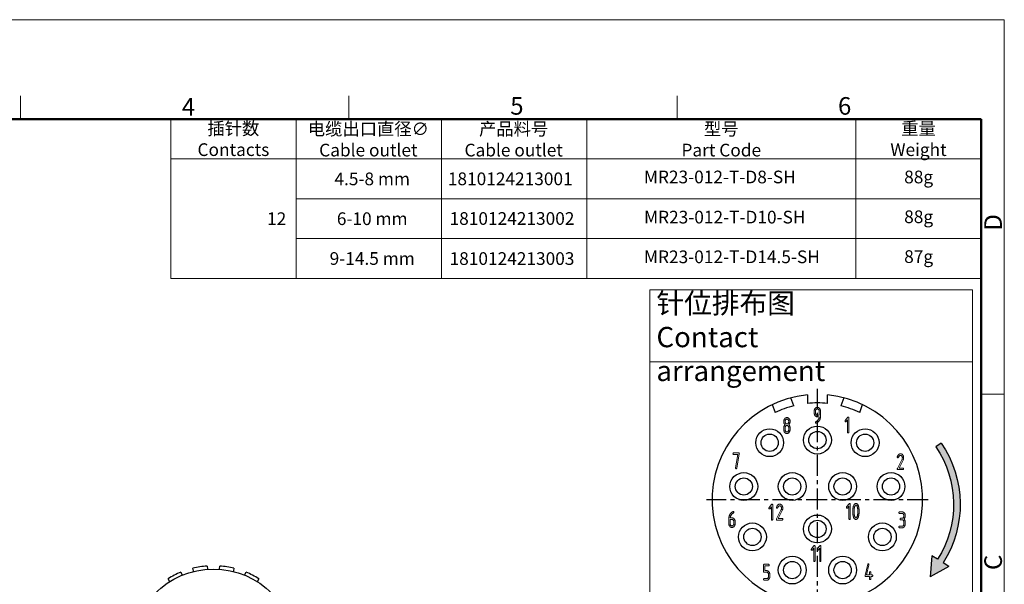
# Model space of a CAD drawing. Units: millimetres. Extents: x 11 to 1955, y 29 to 676.
# Drawn here: x 1806 to 1955, y 591 to 676 of the extents above; entities that cross this region are included whole.
import ezdxf

# ---------------------------------------------------------------- set-up
doc = ezdxf.new("R2010")
doc.units = ezdxf.units.MM
doc.header["$MEASUREMENT"] = 0
doc.linetypes.add('CENTER', pattern=[50.8, 31.75, -6.35, 6.35, -6.35])
doc.layers.get('0').update_dxf_attribs({"lineweight": 30})
for name, color, linetype, lineweight in [('DIM', 3, 'Continuous', 15), ('图框', 7, 'Continuous', 20), ('打标文字', 3, 'Continuous', 20)]:
    doc.layers.add(name, color=color, linetype=linetype, lineweight=lineweight)
for name, color, linetype in [('HR23-XC-012-P___RNM_SOLIDLINE', 7, 'Continuous'), ('MR23-APT-M23_SOLIDLINE', 7, 'Continuous'), ('MR23-M23X1__SOLIDLINE', 7, 'Continuous'), ('MR23-SW24-M23X1_SOLIDLINE', 7, 'Continuous')]:
    doc.layers.add(name, color=color, linetype=linetype)
doc.styles.add('Romans字体', font='romans.shx', dxfattribs={"width": 0.75})
doc.styles.get("Standard").update_dxf_attribs({"font": '仿宋_GB2312.ttf', "width": 0.75})

# ---------------------------------------------------------------- blocks, each defined once
blk = doc.blocks.new('A4图框-NEW')
at = {"layer": '图框', "color": 1, "lineweight": 18}
for p in [(833.41, 690.53), (1130.41, 480.53)]:
    blk.add_line(p, (1130.41, 690.53), dxfattribs=at)
at = {"layer": '图框', "color": 6}
for p, q in [((982.02, 679.03), (982.02, 675.53)), ((1031.55, 679.03), (1031.55, 675.53)), ((1081.09, 679.03), (1081.09, 675.53)), ((1130.41, 634.07), (1126.93, 634.07))]:
    blk.add_line(p, q, dxfattribs=at)
at = {"layer": '图框', "lineweight": 50}
for p in [(836.91, 675.53), (1126.93, 484.34)]:
    blk.add_line(p, (1126.93, 675.53), dxfattribs=at)
at = {"layer": '图框', "color": 6, "char_height": 2.65, "width": 2.5579, "attachment_point": 1, "style": 'Romans字体'}
for s, insert in [('4', (1006.37, 678.73)), ('5', (1055.9, 678.86)), ('6', (1105.33, 678.86))]:
    blk.add_mtext(s, dxfattribs=dict(at, insert=insert))
at = {"layer": '图框', "color": 6, "char_height": 2.65, "width": 2.5579, "attachment_point": 1, "rotation": 90, "style": 'Romans字体'}
for s, insert in [('D', (1127.4, 658.73)), ('C', (1127.4, 607.55))]:
    blk.add_mtext(s, dxfattribs=dict(at, insert=insert))
blk = doc.blocks.new('jt')
blk.add_hatch(color=256).paths.add_polyline_path([(416.96, 74.9), (416.11, 74.36), (418.89, 72.81), (418.64, 75.98), (417.8, 75.44, -0.300944), (418.04, 92.4), (417.22, 92.96, 0.300944)])
for p, q in [((417.22, 92.96), (418.04, 92.4)), ((417.8, 75.44), (418.64, 75.98)), ((418.64, 75.98), (418.89, 72.81)), ((416.11, 74.36), (416.96, 74.9)), ((416.11, 74.36), (418.89, 72.81))]:
    blk.add_line(p, q)
for radius in [16.36, 15.36]:
    blk.add_arc((430.73, 83.73), radius, 145.6726, 212.668)

msp = doc.modelspace()

# ---------------------------------------------------------------- linework, layer by layer
at = {"color": 3, "lineweight": 0}
for points in [[(1925.999, 616.245), (1926.027, 616.2), (1926.058, 616.159), (1926.075, 616.138), (1926.109, 616.102), (1926.145, 616.07), (1926.183, 616.043), (1926.222, 616.021), (1926.264, 616.004), (1926.306, 615.992), (1926.351, 615.985), (1926.397, 615.982), (1926.677, 615.982), (1926.674, 615.958), (1926.667, 615.906), (1926.657, 615.855), (1926.644, 615.805), (1926.629, 615.757), (1926.611, 615.71), (1926.59, 615.665), (1926.567, 615.62), (1926.541, 615.577), (1926.512, 615.535), (1926.482, 615.495), (1926.448, 615.455), (1926.412, 615.418), (1926.373, 615.381), (1926.331, 615.346), (1926.323, 615.339), (1926.287, 615.314), (1926.248, 615.29), (1926.204, 615.267), (1926.157, 615.246), (1926.141, 615.237), (1926.117, 615.201), (1926.109, 615.142), (1926.113, 615.105), (1926.138, 615.058), (1926.163, 615.035), (1926.205, 615.022), (1926.212, 615.022), (1926.243, 615.029), (1926.279, 615.043), (1926.321, 615.066), (1926.368, 615.097), (1926.421, 615.136), (1926.445, 615.156), (1926.485, 615.189), (1926.523, 615.225), (1926.559, 615.261), (1926.593, 615.298), (1926.626, 615.337), (1926.656, 615.376), (1926.685, 615.417), (1926.711, 615.459), (1926.736, 615.502), (1926.758, 615.546), (1926.778, 615.591), (1926.797, 615.637), (1926.814, 615.684), (1926.828, 615.733), (1926.841, 615.782), (1926.852, 615.833), (1926.86, 615.884), (1926.868, 615.937), (1926.872, 615.991), (1926.875, 616.046), (1926.876, 616.102), (1926.876, 616.825), (1926.876, 616.854), (1926.872, 616.911), (1926.864, 616.965), (1926.853, 617.018), (1926.837, 617.068), (1926.818, 617.117), (1926.795, 617.163), (1926.768, 617.207), (1926.737, 617.25), (1926.72, 617.269), (1926.685, 617.305), (1926.649, 617.336), (1926.611, 617.362), (1926.572, 617.384), (1926.531, 617.4), (1926.487, 617.412), (1926.443, 617.42), (1926.397, 617.422), (1926.374, 617.422), (1926.328, 617.417), (1926.285, 617.407), (1926.243, 617.393), (1926.203, 617.373), (1926.164, 617.349), (1926.127, 617.32), (1926.092, 617.286), (1926.058, 617.248), (1926.041, 617.225), (1926.012, 617.182), (1925.987, 617.136), (1925.966, 617.089), (1925.948, 617.039), (1925.934, 616.988), (1925.925, 616.935), (1925.919, 616.879), (1925.917, 616.822), (1925.917, 616.582), (1925.917, 616.553), (1925.921, 616.496), (1925.929, 616.442), (1925.941, 616.389), (1925.956, 616.339), (1925.976, 616.291)], [(1926.397, 617.182), (1926.402, 617.182), (1926.446, 617.177), (1926.489, 617.164), (1926.529, 617.143), (1926.566, 617.114), (1926.6, 617.077), (1926.604, 617.072), (1926.632, 617.029), (1926.655, 616.982), (1926.672, 616.932), (1926.681, 616.879), (1926.685, 616.822), (1926.685, 616.222), (1926.397, 616.222), (1926.392, 616.222), (1926.346, 616.227), (1926.303, 616.24), (1926.264, 616.261), (1926.227, 616.29), (1926.193, 616.328), (1926.19, 616.332), (1926.16, 616.375), (1926.138, 616.421), (1926.122, 616.471), (1926.112, 616.525), (1926.109, 616.582), (1926.109, 616.822), (1926.109, 616.828), (1926.113, 616.885), (1926.123, 616.938), (1926.14, 616.987), (1926.163, 617.034), (1926.193, 617.077), (1926.197, 617.081), (1926.231, 617.117), (1926.269, 617.145), (1926.309, 617.166), (1926.351, 617.178)], [(1921.513, 614.791), (1921.477, 614.754), (1921.446, 614.715), (1921.418, 614.673), (1921.394, 614.628), (1921.373, 614.582), (1921.356, 614.534), (1921.343, 614.483), (1921.334, 614.43), (1921.329, 614.374), (1921.327, 614.317), (1921.327, 614.077), (1921.327, 614.047), (1921.331, 613.991), (1921.339, 613.936), (1921.351, 613.884), (1921.366, 613.834), (1921.386, 613.785), (1921.409, 613.74), (1921.436, 613.695), (1921.468, 613.653), (1921.485, 613.633), (1921.519, 613.596), (1921.555, 613.565), (1921.593, 613.538), (1921.632, 613.516), (1921.673, 613.499), (1921.716, 613.487), (1921.76, 613.479), (1921.806, 613.477), (1921.831, 613.478), (1921.876, 613.483), (1921.919, 613.492), (1921.961, 613.507), (1922.001, 613.527), (1922.04, 613.551), (1922.077, 613.58), (1922.113, 613.614), (1922.146, 613.653), (1922.162, 613.674), (1922.191, 613.717), (1922.216, 613.762), (1922.237, 613.81), (1922.255, 613.859), (1922.269, 613.91), (1922.278, 613.964), (1922.284, 614.019), (1922.286, 614.077), (1922.286, 614.079), (1922.286, 614.161), (1922.285, 614.234), (1922.283, 614.299), (1922.28, 614.356), (1922.277, 614.404), (1922.273, 614.444), (1922.269, 614.475), (1922.267, 614.481), (1922.255, 614.533), (1922.238, 614.583), (1922.217, 614.631), (1922.193, 614.676), (1922.164, 614.718), (1922.131, 614.759), (1922.094, 614.797), (1922.1, 614.803), (1922.135, 614.84), (1922.167, 614.879), (1922.195, 614.921), (1922.219, 614.965), (1922.239, 615.011), (1922.256, 615.06), (1922.269, 615.111), (1922.278, 615.164), (1922.284, 615.219), (1922.286, 615.277), (1922.286, 615.307), (1922.282, 615.363), (1922.274, 615.418), (1922.262, 615.47), (1922.247, 615.521), (1922.227, 615.569), (1922.204, 615.616), (1922.177, 615.66), (1922.146, 615.702), (1922.129, 615.723), (1922.094, 615.759), (1922.058, 615.79), (1922.02, 615.817), (1921.981, 615.838), (1921.94, 615.855), (1921.897, 615.867), (1921.852, 615.874), (1921.806, 615.877), (1921.783, 615.876), (1921.738, 615.872), (1921.695, 615.862), (1921.653, 615.847), (1921.612, 615.828), (1921.574, 615.804), (1921.537, 615.775), (1921.502, 615.741), (1921.468, 615.702), (1921.45, 615.68), (1921.422, 615.636), (1921.396, 615.591), (1921.375, 615.544), (1921.357, 615.494), (1921.344, 615.443), (1921.334, 615.39), (1921.329, 615.334), (1921.327, 615.277), (1921.327, 615.268), (1921.329, 615.21), (1921.335, 615.155), (1921.345, 615.102), (1921.359, 615.052), (1921.376, 615.004), (1921.397, 614.958), (1921.422, 614.914), (1921.45, 614.873), (1921.483, 614.834), (1921.518, 614.797)], [(1921.806, 615.637), (1921.811, 615.637), (1921.856, 615.632), (1921.899, 615.619), (1921.939, 615.598), (1921.975, 615.568), (1922.01, 615.531), (1922.013, 615.527), (1922.042, 615.484), (1922.065, 615.437), (1922.081, 615.387), (1922.091, 615.334), (1922.094, 615.277), (1922.094, 615.272), (1922.09, 615.214), (1922.08, 615.161), (1922.063, 615.111), (1922.041, 615.065), (1922.011, 615.022), (1922.007, 615.017), (1921.972, 614.981), (1921.935, 614.953), (1921.895, 614.933), (1921.852, 614.921), (1921.806, 614.917), (1921.801, 614.917), (1921.755, 614.922), (1921.713, 614.935), (1921.674, 614.956), (1921.636, 614.985), (1921.603, 615.022), (1921.599, 615.027), (1921.57, 615.07), (1921.547, 615.116), (1921.531, 615.166), (1921.522, 615.22), (1921.518, 615.277), (1921.518, 615.285), (1921.523, 615.341), (1921.533, 615.394), (1921.55, 615.444), (1921.573, 615.49), (1921.603, 615.533), (1921.606, 615.537), (1921.64, 615.573), (1921.677, 615.601), (1921.717, 615.621), (1921.76, 615.633)], [(1930.732, 615.278), (1930.953, 615.554), (1930.953, 613.684), (1930.957, 613.638), (1930.975, 613.597), (1931.005, 613.572), (1931.049, 613.564), (1931.085, 613.569), (1931.118, 613.591), (1931.138, 613.629), (1931.145, 613.684), (1931.145, 615.844), (1931.141, 615.889), (1931.123, 615.93), (1931.093, 615.955), (1931.049, 615.964), (1931.01, 615.952), (1930.972, 615.916), (1930.597, 615.447), (1930.579, 615.417), (1930.57, 615.364), (1930.573, 615.318), (1930.591, 615.277), (1930.622, 615.252), (1930.665, 615.244), (1930.695, 615.249)], [(1921.806, 613.717), (1921.801, 613.717), (1921.755, 613.722), (1921.713, 613.735), (1921.674, 613.756), (1921.636, 613.785), (1921.603, 613.823), (1921.599, 613.827), (1921.57, 613.87), (1921.547, 613.916), (1921.531, 613.966), (1921.522, 614.02), (1921.518, 614.077), (1921.518, 614.317), (1921.518, 614.325), (1921.523, 614.382), (1921.533, 614.435), (1921.55, 614.484), (1921.573, 614.53), (1921.603, 614.573), (1921.606, 614.577), (1921.64, 614.613), (1921.677, 614.641), (1921.717, 614.661), (1921.76, 614.673), (1921.806, 614.677), (1921.811, 614.677), (1921.856, 614.672), (1921.899, 614.659), (1921.939, 614.638), (1921.975, 614.609), (1922.01, 614.571), (1922.013, 614.567), (1922.042, 614.524), (1922.065, 614.477), (1922.081, 614.427), (1922.091, 614.374), (1922.094, 614.317), (1922.094, 614.077), (1922.094, 614.071), (1922.09, 614.014), (1922.08, 613.961), (1922.063, 613.911), (1922.041, 613.865), (1922.011, 613.823), (1922.007, 613.817), (1921.972, 613.781), (1921.935, 613.753), (1921.895, 613.733), (1921.852, 613.721)], [(1914.055, 608.294), (1914.053, 608.267), (1914.058, 608.221), (1914.075, 608.18), (1914.107, 608.155), (1914.151, 608.147), (1914.155, 608.147), (1914.196, 608.159), (1914.225, 608.191), (1914.242, 608.242), (1914.626, 610.402), (1914.629, 610.431), (1914.625, 610.471), (1914.608, 610.513), (1914.577, 610.539), (1914.533, 610.547), (1913.766, 610.547), (1913.729, 610.542), (1913.696, 610.52), (1913.676, 610.482), (1913.67, 610.427), (1913.674, 610.382), (1913.691, 610.34), (1913.722, 610.315), (1913.766, 610.307), (1914.412, 610.307)], [(1938.599, 610.242), (1938.569, 610.201), (1938.54, 610.155), (1938.512, 610.105), (1938.485, 610.051), (1938.459, 609.993), (1938.451, 609.944), (1938.455, 609.898), (1938.472, 609.857), (1938.503, 609.832), (1938.547, 609.824), (1938.562, 609.825), (1938.601, 609.842), (1938.63, 609.882), (1938.638, 609.9), (1938.668, 609.959), (1938.699, 610.012), (1938.73, 610.057), (1938.763, 610.096), (1938.795, 610.128), (1938.828, 610.152), (1938.861, 610.17), (1938.895, 610.18), (1938.931, 610.184), (1938.935, 610.184), (1938.98, 610.179), (1939.023, 610.166), (1939.063, 610.145), (1939.1, 610.115), (1939.134, 610.078), (1939.137, 610.074), (1939.166, 610.03), (1939.189, 609.984), (1939.205, 609.933), (1939.215, 609.88), (1939.218, 609.824), (1939.216, 609.784), (1939.208, 609.73), (1939.193, 609.678), (1939.17, 609.626), (1938.467, 608.213), (1938.46, 608.198), (1938.451, 608.144), (1938.455, 608.098), (1938.472, 608.057), (1938.503, 608.032), (1938.547, 608.024), (1939.314, 608.024), (1939.35, 608.029), (1939.384, 608.051), (1939.403, 608.089), (1939.41, 608.144), (1939.406, 608.189), (1939.388, 608.231), (1939.358, 608.256), (1939.314, 608.264), (1938.718, 608.264), (1939.323, 609.478), (1939.336, 609.507), (1939.359, 609.56), (1939.377, 609.613), (1939.392, 609.666), (1939.402, 609.719), (1939.408, 609.771), (1939.41, 609.824), (1939.41, 609.853), (1939.406, 609.91), (1939.398, 609.964), (1939.387, 610.017), (1939.371, 610.067), (1939.352, 610.116), (1939.329, 610.162), (1939.301, 610.207), (1939.27, 610.249), (1939.254, 610.269), (1939.219, 610.305), (1939.182, 610.337), (1939.144, 610.363), (1939.105, 610.385), (1939.064, 610.402), (1939.021, 610.414), (1938.976, 610.421), (1938.931, 610.424), (1938.921, 610.424), (1938.881, 610.42), (1938.842, 610.413), (1938.803, 610.401), (1938.767, 610.385), (1938.731, 610.365), (1938.696, 610.341), (1938.663, 610.312), (1938.63, 610.279)], [(1930.937, 602.238), (1931.158, 602.514), (1931.158, 600.644), (1931.162, 600.598), (1931.179, 600.557), (1931.21, 600.532), (1931.254, 600.524), (1931.29, 600.529), (1931.323, 600.551), (1931.343, 600.589), (1931.35, 600.644), (1931.35, 602.803), (1931.346, 602.849), (1931.328, 602.89), (1931.298, 602.915), (1931.254, 602.923), (1931.216, 602.912), (1931.177, 602.876), (1930.802, 602.407), (1930.784, 602.377), (1930.774, 602.324), (1930.778, 602.278), (1930.796, 602.237), (1930.826, 602.212), (1930.87, 602.204), (1930.9, 602.209)], [(1931.929, 602.741), (1931.904, 602.696), (1931.88, 602.647), (1931.857, 602.592), (1931.837, 602.532), (1931.818, 602.467), (1931.814, 602.453), (1931.802, 602.404), (1931.791, 602.355), (1931.781, 602.304), (1931.772, 602.252), (1931.764, 602.199), (1931.757, 602.144), (1931.751, 602.088), (1931.746, 602.031), (1931.741, 601.972), (1931.738, 601.912), (1931.735, 601.85), (1931.734, 601.788), (1931.734, 601.724), (1931.734, 601.704), (1931.735, 601.64), (1931.736, 601.578), (1931.739, 601.516), (1931.742, 601.457), (1931.747, 601.399), (1931.752, 601.341), (1931.759, 601.286), (1931.766, 601.232), (1931.775, 601.179), (1931.784, 601.127), (1931.794, 601.076), (1931.806, 601.028), (1931.818, 600.98), (1931.828, 600.943), (1931.848, 600.881), (1931.87, 600.824), (1931.893, 600.771), (1931.918, 600.725), (1931.944, 600.682), (1931.972, 600.645), (1932.002, 600.613), (1932.033, 600.585), (1932.066, 600.563), (1932.1, 600.546), (1932.136, 600.533), (1932.174, 600.526), (1932.213, 600.524), (1932.237, 600.525), (1932.275, 600.53), (1932.311, 600.54), (1932.347, 600.556), (1932.38, 600.576), (1932.412, 600.601), (1932.442, 600.631), (1932.471, 600.666), (1932.498, 600.707), (1932.523, 600.752), (1932.547, 600.802), (1932.569, 600.857), (1932.59, 600.917), (1932.609, 600.982), (1932.612, 600.995), (1932.624, 601.043), (1932.635, 601.092), (1932.645, 601.143), (1932.654, 601.195), (1932.662, 601.248), (1932.669, 601.303), (1932.676, 601.359), (1932.681, 601.417), (1932.685, 601.475), (1932.689, 601.536), (1932.691, 601.597), (1932.692, 601.659), (1932.693, 601.724), (1932.693, 601.741), (1932.692, 601.805), (1932.691, 601.867), (1932.688, 601.928), (1932.684, 601.988), (1932.679, 602.046), (1932.674, 602.103), (1932.667, 602.159), (1932.66, 602.213), (1932.652, 602.266), (1932.642, 602.318), (1932.632, 602.368), (1932.621, 602.417), (1932.609, 602.465), (1932.598, 602.504), (1932.578, 602.566), (1932.556, 602.623), (1932.533, 602.675), (1932.508, 602.723), (1932.482, 602.765), (1932.454, 602.802), (1932.425, 602.834), (1932.393, 602.861), (1932.36, 602.884), (1932.326, 602.901), (1932.29, 602.913), (1932.253, 602.921), (1932.213, 602.923), (1932.191, 602.922), (1932.152, 602.917), (1932.116, 602.907), (1932.081, 602.892), (1932.047, 602.872), (1932.015, 602.847), (1931.985, 602.816), (1931.956, 602.782)], [(1913.879, 599.512), (1913.908, 599.554), (1913.933, 599.6), (1913.954, 599.647), (1913.971, 599.697), (1913.985, 599.748), (1913.995, 599.802), (1914, 599.858), (1914.002, 599.915), (1914.002, 600.155), (1914.002, 600.185), (1913.998, 600.242), (1913.99, 600.297), (1913.979, 600.349), (1913.963, 600.4), (1913.944, 600.448), (1913.921, 600.495), (1913.895, 600.538), (1913.864, 600.581), (1913.846, 600.603), (1913.811, 600.639), (1913.776, 600.67), (1913.738, 600.696), (1913.698, 600.717), (1913.657, 600.734), (1913.614, 600.746), (1913.569, 600.753), (1913.522, 600.755), (1913.242, 600.755), (1913.243, 600.766), (1913.25, 600.818), (1913.261, 600.87), (1913.274, 600.922), (1913.29, 600.973), (1913.31, 601.023), (1913.333, 601.073), (1913.359, 601.122), (1913.389, 601.172), (1913.398, 601.187), (1913.43, 601.233), (1913.463, 601.276), (1913.497, 601.315), (1913.532, 601.35), (1913.568, 601.383), (1913.605, 601.412), (1913.643, 601.437), (1913.681, 601.458), (1913.721, 601.477), (1913.762, 601.492), (1913.779, 601.5), (1913.802, 601.535), (1913.81, 601.595), (1913.806, 601.641), (1913.789, 601.682), (1913.758, 601.707), (1913.714, 601.715), (1913.677, 601.708), (1913.627, 601.688), (1913.619, 601.684), (1913.58, 601.662), (1913.542, 601.638), (1913.505, 601.612), (1913.468, 601.582), (1913.432, 601.55), (1913.396, 601.515), (1913.361, 601.478), (1913.327, 601.438), (1913.292, 601.395), (1913.259, 601.35), (1913.258, 601.348), (1913.228, 601.304), (1913.201, 601.258), (1913.176, 601.212), (1913.153, 601.164), (1913.131, 601.116), (1913.113, 601.067), (1913.097, 601.016), (1913.082, 600.965), (1913.07, 600.912), (1913.06, 600.859), (1913.052, 600.805), (1913.047, 600.749), (1913.044, 600.693), (1913.043, 600.635), (1913.043, 599.912), (1913.043, 599.885), (1913.047, 599.828), (1913.054, 599.773), (1913.066, 599.721), (1913.081, 599.67), (1913.101, 599.622), (1913.124, 599.576), (1913.151, 599.532), (1913.182, 599.49), (1913.199, 599.469), (1913.234, 599.433), (1913.27, 599.402), (1913.308, 599.375), (1913.347, 599.354), (1913.389, 599.337), (1913.432, 599.325), (1913.476, 599.318), (1913.522, 599.315), (1913.546, 599.316), (1913.591, 599.321), (1913.635, 599.33), (1913.677, 599.345), (1913.717, 599.365), (1913.756, 599.389), (1913.793, 599.418), (1913.829, 599.451), (1913.862, 599.49)], [(1919.259, 602.134), (1919.48, 602.41), (1919.48, 600.539), (1919.484, 600.494), (1919.501, 600.452), (1919.532, 600.427), (1919.576, 600.419), (1919.612, 600.424), (1919.645, 600.446), (1919.665, 600.484), (1919.672, 600.539), (1919.672, 602.699), (1919.667, 602.744), (1919.65, 602.786), (1919.62, 602.811), (1919.576, 602.819), (1919.537, 602.807), (1919.499, 602.772), (1919.124, 602.302), (1919.106, 602.272), (1919.096, 602.219), (1919.1, 602.174), (1919.118, 602.132), (1919.148, 602.107), (1919.192, 602.099), (1919.222, 602.105)], [(1920.375, 602.638), (1920.344, 602.596), (1920.315, 602.55), (1920.287, 602.5), (1920.261, 602.446), (1920.235, 602.388), (1920.226, 602.339), (1920.231, 602.294), (1920.248, 602.252), (1920.278, 602.227), (1920.322, 602.219), (1920.337, 602.22), (1920.377, 602.238), (1920.405, 602.277), (1920.414, 602.295), (1920.444, 602.355), (1920.474, 602.407), (1920.506, 602.453), (1920.538, 602.491), (1920.57, 602.523), (1920.603, 602.547), (1920.637, 602.565), (1920.671, 602.575), (1920.706, 602.579), (1920.711, 602.579), (1920.756, 602.574), (1920.798, 602.561), (1920.838, 602.54), (1920.875, 602.51), (1920.909, 602.473), (1920.913, 602.469), (1920.942, 602.426), (1920.964, 602.379), (1920.981, 602.329), (1920.99, 602.276), (1920.994, 602.219), (1920.992, 602.179), (1920.983, 602.125), (1920.968, 602.073), (1920.946, 602.021), (1920.242, 600.608), (1920.236, 600.593), (1920.226, 600.539), (1920.231, 600.494), (1920.248, 600.452), (1920.278, 600.427), (1920.322, 600.419), (1921.09, 600.419), (1921.126, 600.424), (1921.159, 600.446), (1921.179, 600.484), (1921.186, 600.539), (1921.181, 600.584), (1921.164, 600.626), (1921.134, 600.651), (1921.09, 600.659), (1920.494, 600.659), (1921.098, 601.873), (1921.112, 601.902), (1921.135, 601.955), (1921.153, 602.008), (1921.167, 602.061), (1921.177, 602.114), (1921.184, 602.166), (1921.186, 602.219), (1921.185, 602.249), (1921.181, 602.305), (1921.174, 602.36), (1921.162, 602.412), (1921.147, 602.463), (1921.127, 602.511), (1921.104, 602.558), (1921.077, 602.602), (1921.046, 602.644), (1921.029, 602.665), (1920.994, 602.701), (1920.958, 602.732), (1920.92, 602.759), (1920.88, 602.78), (1920.839, 602.797), (1920.796, 602.809), (1920.752, 602.816), (1920.706, 602.819), (1920.696, 602.819), (1920.656, 602.815), (1920.617, 602.808), (1920.579, 602.797), (1920.542, 602.781), (1920.506, 602.76), (1920.472, 602.736), (1920.438, 602.707), (1920.406, 602.675)], [(1932.213, 600.764), (1932.212, 600.764), (1932.181, 600.768), (1932.151, 600.78), (1932.124, 600.8), (1932.098, 600.828), (1932.074, 600.864), (1932.051, 600.908), (1932.03, 600.959), (1932.01, 601.019), (1931.992, 601.087), (1931.976, 601.162), (1931.967, 601.214), (1931.958, 601.268), (1931.95, 601.323), (1931.944, 601.378), (1931.938, 601.434), (1931.934, 601.491), (1931.93, 601.548), (1931.927, 601.606), (1931.926, 601.664), (1931.925, 601.724), (1931.926, 601.779), (1931.927, 601.837), (1931.93, 601.894), (1931.934, 601.951), (1931.938, 602.007), (1931.944, 602.064), (1931.951, 602.119), (1931.959, 602.175), (1931.968, 602.229), (1931.978, 602.284), (1931.978, 602.287), (1931.995, 602.363), (1932.013, 602.43), (1932.032, 602.489), (1932.053, 602.541), (1932.076, 602.584), (1932.1, 602.62), (1932.126, 602.648), (1932.153, 602.668), (1932.183, 602.68), (1932.213, 602.683), (1932.214, 602.683), (1932.246, 602.679), (1932.275, 602.667), (1932.303, 602.647), (1932.329, 602.619), (1932.353, 602.583), (1932.376, 602.539), (1932.397, 602.488), (1932.416, 602.428), (1932.434, 602.361), (1932.45, 602.285), (1932.46, 602.233), (1932.468, 602.179), (1932.476, 602.125), (1932.483, 602.07), (1932.488, 602.014), (1932.493, 601.957), (1932.496, 601.899), (1932.499, 601.842), (1932.501, 601.783), (1932.501, 601.724), (1932.501, 601.666), (1932.499, 601.607), (1932.496, 601.55), (1932.493, 601.492), (1932.488, 601.435), (1932.483, 601.38), (1932.476, 601.324), (1932.468, 601.269), (1932.46, 601.215), (1932.45, 601.162), (1932.45, 601.158), (1932.433, 601.083), (1932.415, 601.016), (1932.396, 600.957), (1932.374, 600.906), (1932.352, 600.862), (1932.327, 600.827), (1932.301, 600.799), (1932.274, 600.78), (1932.244, 600.768)], [(1939.174, 601.66), (1938.79, 601.66), (1938.754, 601.655), (1938.721, 601.633), (1938.701, 601.595), (1938.694, 601.54), (1938.698, 601.495), (1938.716, 601.453), (1938.747, 601.428), (1938.79, 601.42), (1939.174, 601.42), (1939.179, 601.42), (1939.224, 601.415), (1939.266, 601.402), (1939.306, 601.381), (1939.343, 601.351), (1939.377, 601.314), (1939.381, 601.31), (1939.41, 601.267), (1939.433, 601.22), (1939.449, 601.17), (1939.458, 601.117), (1939.462, 601.06), (1939.462, 601.055), (1939.458, 600.997), (1939.448, 600.944), (1939.431, 600.894), (1939.408, 600.848), (1939.379, 600.805), (1939.375, 600.8), (1939.34, 600.764), (1939.302, 600.736), (1939.262, 600.716), (1939.219, 600.704), (1939.174, 600.7), (1938.982, 600.7), (1938.946, 600.695), (1938.913, 600.673), (1938.893, 600.635), (1938.886, 600.58), (1938.89, 600.535), (1938.908, 600.493), (1938.938, 600.468), (1938.982, 600.46), (1939.174, 600.46), (1939.179, 600.46), (1939.224, 600.455), (1939.266, 600.442), (1939.306, 600.421), (1939.343, 600.392), (1939.377, 600.354), (1939.381, 600.35), (1939.41, 600.307), (1939.433, 600.26), (1939.449, 600.21), (1939.458, 600.157), (1939.462, 600.1), (1939.462, 599.86), (1939.462, 599.854), (1939.458, 599.797), (1939.448, 599.744), (1939.431, 599.694), (1939.408, 599.648), (1939.379, 599.606), (1939.375, 599.6), (1939.34, 599.564), (1939.302, 599.536), (1939.262, 599.516), (1939.219, 599.504), (1939.174, 599.5), (1938.79, 599.5), (1938.754, 599.495), (1938.721, 599.473), (1938.701, 599.435), (1938.694, 599.38), (1938.698, 599.335), (1938.716, 599.293), (1938.747, 599.268), (1938.79, 599.26), (1939.174, 599.26), (1939.197, 599.261), (1939.242, 599.265), (1939.285, 599.275), (1939.327, 599.29), (1939.367, 599.309), (1939.406, 599.334), (1939.443, 599.363), (1939.479, 599.397), (1939.513, 599.436), (1939.529, 599.458), (1939.558, 599.501), (1939.584, 599.546), (1939.605, 599.593), (1939.622, 599.642), (1939.636, 599.694), (1939.646, 599.747), (1939.652, 599.802), (1939.654, 599.86), (1939.654, 600.1), (1939.654, 600.109), (1939.651, 600.167), (1939.645, 600.221), (1939.635, 600.274), (1939.621, 600.325), (1939.604, 600.373), (1939.583, 600.419), (1939.558, 600.462), (1939.53, 600.504), (1939.498, 600.543), (1939.462, 600.58), (1939.468, 600.586), (1939.503, 600.623), (1939.535, 600.662), (1939.562, 600.704), (1939.587, 600.748), (1939.607, 600.794), (1939.624, 600.843), (1939.637, 600.894), (1939.646, 600.947), (1939.652, 601.002), (1939.654, 601.06), (1939.653, 601.088), (1939.649, 601.144), (1939.642, 601.199), (1939.63, 601.251), (1939.615, 601.301), (1939.595, 601.35), (1939.572, 601.396), (1939.545, 601.441), (1939.514, 601.483), (1939.496, 601.505), (1939.461, 601.541), (1939.425, 601.573), (1939.388, 601.599), (1939.348, 601.621), (1939.307, 601.638), (1939.264, 601.65), (1939.22, 601.657)], [(1913.522, 600.515), (1913.527, 600.515), (1913.572, 600.511), (1913.614, 600.498), (1913.654, 600.477), (1913.691, 600.448), (1913.726, 600.412), (1913.73, 600.406), (1913.759, 600.363), (1913.782, 600.316), (1913.797, 600.266), (1913.807, 600.212), (1913.81, 600.155), (1913.81, 599.915), (1913.81, 599.91), (1913.807, 599.854), (1913.796, 599.8), (1913.78, 599.751), (1913.756, 599.704), (1913.728, 599.661), (1913.723, 599.655), (1913.688, 599.619), (1913.651, 599.591), (1913.611, 599.571), (1913.568, 599.559), (1913.522, 599.555), (1913.517, 599.555), (1913.472, 599.56), (1913.429, 599.573), (1913.389, 599.594), (1913.353, 599.623), (1913.319, 599.661), (1913.315, 599.665), (1913.286, 599.708), (1913.264, 599.754), (1913.248, 599.805), (1913.238, 599.858), (1913.235, 599.915), (1913.235, 600.515)], [(1925.645, 595.901), (1925.866, 596.177), (1925.866, 594.306), (1925.87, 594.261), (1925.887, 594.219), (1925.918, 594.194), (1925.962, 594.186), (1925.998, 594.191), (1926.031, 594.213), (1926.051, 594.251), (1926.058, 594.306), (1926.058, 596.466), (1926.053, 596.511), (1926.036, 596.552), (1926.006, 596.578), (1925.962, 596.586), (1925.923, 596.574), (1925.885, 596.539), (1925.51, 596.069), (1925.492, 596.039), (1925.482, 595.986), (1925.486, 595.94), (1925.503, 595.899), (1925.534, 595.874), (1925.578, 595.866), (1925.607, 595.872)], [(1926.523, 595.901), (1926.744, 596.177), (1926.744, 594.306), (1926.748, 594.261), (1926.765, 594.219), (1926.796, 594.194), (1926.84, 594.186), (1926.876, 594.191), (1926.909, 594.213), (1926.929, 594.251), (1926.936, 594.306), (1926.936, 596.466), (1926.932, 596.511), (1926.914, 596.552), (1926.884, 596.578), (1926.84, 596.586), (1926.801, 596.574), (1926.763, 596.539), (1926.388, 596.069), (1926.37, 596.039), (1926.36, 595.986), (1926.364, 595.94), (1926.382, 595.899), (1926.412, 595.874), (1926.456, 595.866), (1926.486, 595.872)], [(1919.047, 593.755), (1918.376, 593.755), (1918.34, 593.75), (1918.307, 593.728), (1918.286, 593.69), (1918.28, 593.635), (1918.28, 592.675), (1918.284, 592.63), (1918.302, 592.588), (1918.332, 592.563), (1918.376, 592.555), (1918.76, 592.555), (1918.764, 592.555), (1918.81, 592.55), (1918.852, 592.537), (1918.892, 592.516), (1918.929, 592.487), (1918.963, 592.45), (1918.967, 592.445), (1918.996, 592.402), (1919.018, 592.355), (1919.035, 592.305), (1919.044, 592.252), (1919.047, 592.195), (1919.047, 591.955), (1919.047, 591.949), (1919.043, 591.893), (1919.033, 591.839), (1919.017, 591.79), (1918.994, 591.743), (1918.964, 591.701), (1918.96, 591.695), (1918.925, 591.659), (1918.888, 591.631), (1918.848, 591.611), (1918.805, 591.599), (1918.76, 591.595), (1918.376, 591.595), (1918.34, 591.59), (1918.307, 591.568), (1918.286, 591.53), (1918.28, 591.475), (1918.284, 591.43), (1918.302, 591.389), (1918.332, 591.364), (1918.376, 591.355), (1918.76, 591.355), (1918.783, 591.356), (1918.828, 591.361), (1918.871, 591.37), (1918.913, 591.385), (1918.953, 591.404), (1918.992, 591.429), (1919.029, 591.458), (1919.064, 591.493), (1919.098, 591.532), (1919.115, 591.553), (1919.144, 591.596), (1919.169, 591.641), (1919.191, 591.688), (1919.208, 591.737), (1919.222, 591.789), (1919.231, 591.842), (1919.237, 591.897), (1919.24, 591.955), (1919.24, 592.195), (1919.239, 592.223), (1919.235, 592.28), (1919.227, 592.334), (1919.216, 592.386), (1919.2, 592.437), (1919.181, 592.485), (1919.158, 592.532), (1919.131, 592.576), (1919.1, 592.619), (1919.082, 592.64), (1919.047, 592.677), (1919.011, 592.708), (1918.973, 592.734), (1918.934, 592.757), (1918.893, 592.773), (1918.85, 592.786), (1918.805, 592.793), (1918.76, 592.795), (1918.472, 592.795), (1918.472, 593.515), (1919.047, 593.515), (1919.084, 593.52), (1919.117, 593.542), (1919.137, 593.58), (1919.143, 593.635), (1919.139, 593.68), (1919.122, 593.722), (1919.091, 593.747)], [(1934.446, 592.61), (1934.416, 592.635), (1934.372, 592.643), (1934.336, 592.638), (1934.303, 592.616), (1934.283, 592.578), (1934.276, 592.523), (1934.276, 592.163), (1933.827, 592.163), (1934.176, 593.688), (1934.18, 593.723), (1934.176, 593.768), (1934.159, 593.81), (1934.128, 593.835), (1934.085, 593.843), (1934.042, 593.833), (1934.011, 593.804), (1933.992, 593.756), (1933.607, 592.076), (1933.605, 592.043), (1933.609, 591.998), (1933.626, 591.956), (1933.657, 591.931), (1933.701, 591.923), (1934.276, 591.923), (1934.276, 591.563), (1934.281, 591.518), (1934.298, 591.477), (1934.328, 591.451), (1934.372, 591.443), (1934.408, 591.449), (1934.442, 591.47), (1934.461, 591.508), (1934.468, 591.563), (1934.468, 591.923), (1934.66, 591.923), (1934.697, 591.929), (1934.729, 591.95), (1934.75, 591.988), (1934.756, 592.043), (1934.752, 592.089), (1934.735, 592.13), (1934.704, 592.155), (1934.66, 592.163), (1934.468, 592.163), (1934.468, 592.523), (1934.464, 592.568)]]:
    msp.add_lwpolyline(points, close=True, dxfattribs=at)
at = {"layer": 'DIM'}
msp.add_line((1901.132, 624.281), (1949.792, 624.281), dxfattribs=at)
msp.add_lwpolyline([(1901.132, 635.127), (1949.792, 635.127), (1949.792, 580.401), (1901.132, 580.401)], close=True, dxfattribs=at)
at = {"layer": 'HR23-XC-012-P___RNM_SOLIDLINE', "color": 7, "linetype": 'Continuous'}
for p, q in [((1924.904, 619.291), (1924.904, 618.008)), ((1927.904, 618.008), (1927.904, 619.291)), ((1919.588, 617.825), (1920.027, 616.619)), ((1922.846, 617.645), (1922.407, 618.851)), ((1930.4, 618.851), (1929.961, 617.645)), ((1932.78, 616.619), (1933.219, 617.825))]:
    msp.add_line(p, q, dxfattribs=at)
for centre, radius in [((1919.204, 612.085), 2.1), ((1919.204, 612.085), 1.3), ((1926.404, 612.485), 2.1), ((1926.404, 612.485), 1.3), ((1933.604, 612.085), 2.1), ((1933.604, 612.085), 1.3), ((1915.304, 605.485), 2.1), ((1922.604, 605.485), 2.1), ((1930.204, 605.485), 2.1), ((1937.504, 605.485), 2.1), ((1915.304, 605.485), 1.3), ((1922.604, 605.485), 1.3), ((1930.204, 605.485), 1.3), ((1937.504, 605.485), 1.3), ((1916.604, 597.885), 2.1), ((1926.404, 599.085), 2.1), ((1926.404, 599.085), 1.3), ((1936.204, 597.885), 2.1), ((1916.604, 597.885), 1.3), ((1936.204, 597.885), 1.3), ((1922.604, 592.885), 2.1), ((1922.604, 592.885), 1.3), ((1930.204, 592.885), 2.1), ((1930.204, 592.885), 1.3)]:
    msp.add_circle(centre, radius, dxfattribs=at)
for start, end in [(84.10304, 95.89696), (104.10304, 115.89696), (64.10304, 75.89696)]:
    msp.add_arc((1926.404, 603.485), 14.6, start, end, dxfattribs=at)
at = {"layer": 'MR23-APT-M23_SOLIDLINE', "color": 7, "linetype": 'Continuous'}
msp.add_arc((1926.404, 603.485), 15.877, 95.42125, 84.57875, dxfattribs=at)
at = {"layer": 'MR23-M23X1__SOLIDLINE', "color": 7, "linetype": 'Continuous'}
for p, q in [((1830.398, 592.562), (1830.565, 592.194)), ((1832.297, 592.757), (1832.216, 593.153)), ((1834.357, 593.492), (1834.402, 593.09)), ((1836.224, 593.09), (1836.269, 593.492)), ((1838.41, 593.153), (1838.329, 592.757)), ((1840.061, 592.194), (1840.228, 592.562)), ((1828.666, 591.226), (1828.466, 591.578)), ((1842.16, 591.578), (1841.96, 591.226))]:
    msp.add_line(p, q, dxfattribs=at)
msp.add_circle((1835.313, 580.527), 12.5, dxfattribs=at)
for centre, radius, start, end in [((1835.313, 580.527), 13, 112.21668, 121.78332), ((1835.313, 580.527), 13, 94.21668, 103.78332), ((1832.199, 592.736), 0.1, 284.30817, 11.58922), ((1834.502, 593.101), 0.1, 186.41078, 273.69183), ((1836.124, 593.101), 0.1, 266.30817, 353.58922), ((1835.313, 580.527), 13, 76.21668, 85.78332), ((1838.427, 592.736), 0.1, 168.41078, 255.69183), ((1835.313, 580.527), 13, 58.21668, 67.78332), ((1828.579, 591.177), 0.1, 302.30817, 29.58922), ((1830.656, 592.235), 0.1, 204.41078, 291.69183), ((1839.97, 592.235), 0.1, 248.30817, 335.58922), ((1842.047, 591.177), 0.1, 150.41078, 237.69183)]:
    msp.add_arc(centre, radius, start, end, dxfattribs=at)
at = {"layer": 'MR23-SW24-M23X1_SOLIDLINE', "color": 1, "linetype": 'CENTER', "ltscale": 0.1}
for p, q in [((1926.404, 586.765), (1926.404, 620.205)), ((1943.124, 603.485), (1909.684, 603.485))]:
    msp.add_line(p, q, dxfattribs=at)
at = {"layer": '图框', "linetype": 'Continuous'}
for p, q in [((1828.863, 660.874), (1951.108, 660.874)), ((1828.863, 660.874), (1828.863, 636.863)), ((1847.784, 660.874), (1847.784, 636.863)), ((1869.704, 660.874), (1869.704, 636.863)), ((1891.625, 660.874), (1891.625, 636.863)), ((1932.188, 660.874), (1932.188, 636.863)), ((1951.108, 660.874), (1951.108, 636.863)), ((1828.863, 654.871), (1951.108, 654.871)), ((1847.784, 648.869), (1951.108, 648.869)), ((1847.784, 642.866), (1951.108, 642.866)), ((1828.863, 636.863), (1951.108, 636.863))]:
    msp.add_line(p, q, dxfattribs=at)

# ---------------------------------------------------------------- block references
at = {"xscale": -1}
msp.add_blockref('jt', (2362.31, 519.07), dxfattribs=at)
at = {"layer": '图框', "color": 3}
msp.add_blockref('A4图框-NEW', (824.18, -14.661), dxfattribs=at)

# ---------------------------------------------------------------- texts
at = {"layer": '图框', "linetype": 'Continuous', "char_height": 1.91302, "attachment_point": 5}
for s, insert, width in [('{\\C4;插针数\\P\\Fromans|c134;Contacts}', (1838.323, 657.873), 18.92044), ('{\\C4;电缆出口直径\\Fromans|c134;∅\\PCable outlet}', (1858.675, 657.807), 21.78161), ('{\\C4;型号\\Fromans|c134;\\PPart Code}', (1911.906, 657.807), 40.56323), ('{\\C4;重量\\P\\Fromans|c134;Weight}', (1941.648, 657.873), 18.92044)]:
    msp.add_mtext(s, dxfattribs=dict(at, insert=insert, width=width))
at = {"layer": '图框', "linetype": 'Continuous', "attachment_point": 5, "style": 'Romans字体'}
for s, insert, char_height, width in [('{\\fFangSong_GB2312|b0|i0|c134|p49;\\C4;产品料号\\Fromans|c134;\\PCable outlet}', (1880.595, 657.807), 1.91302, 21.78161), ('{\\C4;  4.5-8 mm}', (1858.675, 651.87), 1.91302, 21.78161), ('{\\C4;1810124213001}', (1880.078, 651.879), 1.91302, 21.78161), ('{\\C4; 12}', (1844.555, 645.867), 1.913, 18.92044), ('{\\C4;  6-10 mm}', (1858.675, 645.867), 1.91302, 21.78161), ('{\\C4;1810124213002}', (1880.341, 645.896), 1.91302, 21.78161), ('{\\C4;  9-14.5 mm}', (1858.675, 639.864), 1.91302, 21.78161), ('{\\C4;1810124213003}', (1880.341, 639.855), 1.91302, 21.78161)]:
    msp.add_mtext(s, dxfattribs=dict(at, insert=insert, char_height=char_height, width=width))
at = {"layer": '图框', "color": 4, "linetype": 'Continuous', "width": 21.78161, "attachment_point": 5, "style": 'Romans字体'}
for s, insert, char_height in [('MR23-012-T-D8-SH', (1911.688, 651.91), 1.91302), ('88g', (1941.673, 651.91), 1.913), ('MR23-012-T-D10-SH', (1912.431, 645.858), 1.91302), ('88g', (1941.673, 645.907), 1.913), ('MR23-012-T-D14.5-SH', (1913.51, 639.87), 1.91302), ('87g', (1941.673, 639.904), 1.913)]:
    msp.add_mtext(s, dxfattribs=dict(at, insert=insert, char_height=char_height))
at = {"layer": '打标文字', "color": 3, "insert": (1902.125, 634.651), "char_height": 3.06078, "attachment_point": 1, "style": 'Romans字体'}
msp.add_mtext('{\\fFangSong_GB2312|b0|i0|c134|p49;针位排布图}\\PContact arrangement', dxfattribs=at)

doc.saveas('drawing.dxf')
